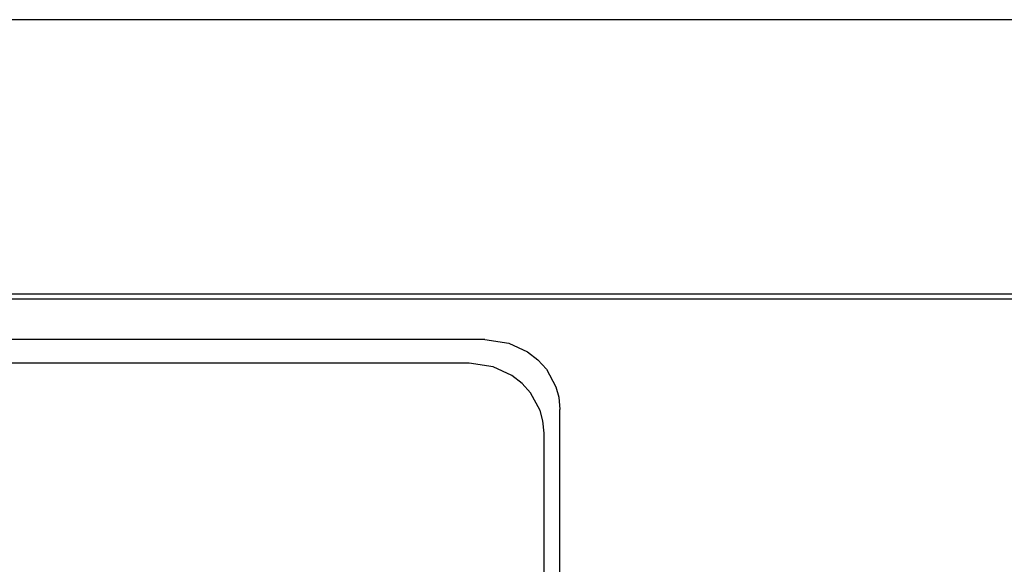
# Model space of a CAD drawing. Extents: x 6 to 203, y 103 to 194.
# Drawn here: x 81 to 90, y 167 to 172 of the extents above; entities that cross this region are included whole.
import ezdxf

# ---------------------------------------------------------------- set-up
doc = ezdxf.new("R2010")
doc.units = 0
doc.header["$MEASUREMENT"] = 0
doc.layers.add('1', color=15, linetype='Continuous')

# ---------------------------------------------------------------- blocks, each defined once
blk = doc.blocks.new('AI9-BLK2')
at = {"layer": '1', "color": 7}
for p, q in [((-4.6663, 19.4223), (-91.948, 19.4223)), ((-4.6663, 19.4223), (-91.948, 19.4223)), ((-91.948, 16.8537), (-4.6663, 16.8537)), ((-91.948, 16.8537), (-4.6663, 16.8537)), ((-91.948, 16.806), (-4.6663, 16.806)), ((-15.9843, 16.4256), (-46.4134, 16.4256)), ((-15.9843, 16.4256), (-15.7592, 16.3917)), ((-15.7592, 16.3917), (-15.5838, 16.3107)), ((-15.5838, 16.3107), (-15.4879, 16.2363)), ((-16.1328, 16.2032), (-46.2648, 16.2032)), ((-15.908, 16.1691), (-16.1328, 16.2032)), ((-15.7325, 16.0883), (-15.908, 16.1691)), ((-15.4879, 16.2363), (-15.4076, 16.1476)), ((-15.6365, 16.0143), (-15.7325, 16.0883)), ((-15.4076, 16.1476), (-15.3184, 15.9834)), ((-15.5562, 15.925), (-15.6365, 16.0143)), ((-15.3184, 15.9834), (-15.2915, 15.8852)), ((-15.467, 15.7612), (-15.5562, 15.925)), ((-15.2915, 15.8852), (-15.2812, 15.7709)), ((-15.4401, 15.6629), (-15.467, 15.7612)), ((-15.2812, 11.3835), (-15.2812, 15.7709)), ((-15.4295, 15.5485), (-15.4401, 15.6629)), ((-15.4295, 7.3468), (-15.4295, 15.5485))]:
    blk.add_line(p, q, dxfattribs=at)
blk = doc.blocks.new('AI9-BLK1')
at = {"layer": '1', "color": 7}
blk.add_blockref('AI9-BLK2', (0, 0), dxfattribs=at)

msp = doc.modelspace()

# ---------------------------------------------------------------- block references
at = {"layer": '1', "color": 7}
msp.add_blockref('AI9-BLK1', (101.0943, 152.7701), dxfattribs=at)

doc.saveas('drawing.dxf')
